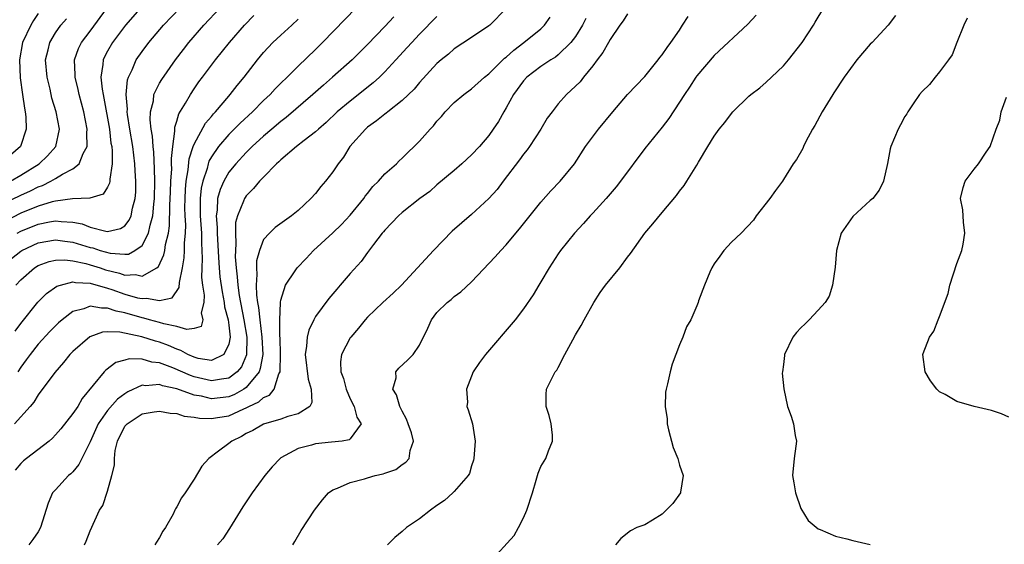
# Model space of a CAD drawing. Units: inches. Extents: x 2607000 to 2610000, y 1533000 to 1536000.
# Drawn here: x 2608207 to 2608320, y 1533273 to 1533334 of the extents above; entities that cross this region are included whole.
import ezdxf

# ---------------------------------------------------------------- set-up
doc = ezdxf.new("R2010")
doc.units = ezdxf.units.IN
doc.header["$MEASUREMENT"] = 0
doc.layers.add('LD26071533_2ft', color=82, linetype='Continuous')

msp = doc.modelspace()

# ---------------------------------------------------------------- linework, layer by layer
at = {"layer": 'LD26071533_2ft'}
for points, elevation in [([(2608247, 1533336.4), (2608241.81, 1533331), (2608241, 1533330.19), (2608239, 1533328.27), (2608237.71, 1533327), (2608237, 1533326.33), (2608236.34, 1533325.66), (2608235.75, 1533325), (2608235, 1533324.3), (2608233.71, 1533323), (2608232.29, 1533321.71), (2608231, 1533320.4), (2608229.81, 1533319), (2608229, 1533317.82), (2608228.7, 1533317.3), (2608228.61, 1533317), (2608228.48, 1533316.48), (2608227.98, 1533315), (2608227.8, 1533314.2), (2608227.67, 1533313), (2608227.7, 1533311.7), (2608227.68, 1533311), (2608227.83, 1533309), (2608227.84, 1533307.84), (2608227.9, 1533307), (2608227.93, 1533306.07), (2608227.88, 1533305), (2608227.86, 1533303.86), (2608227.96, 1533303), (2608228.16, 1533301.84), (2608228.13, 1533301), (2608227.81, 1533299.81), (2608227.99, 1533299), (2608227.79, 1533298.21), (2608227, 1533298.01), (2608226.14, 1533297.86), (2608225, 1533298.23), (2608223.48, 1533298.52), (2608223, 1533298.69), (2608221.86, 1533299), (2608221.2, 1533299.2), (2608221, 1533299.22), (2608219, 1533299.8), (2608217.99, 1533299.99), (2608217, 1533300.35), (2608216.32, 1533300.32), (2608215, 1533300.58), (2608214.28, 1533300.28), (2608213, 1533299.94), (2608211.77, 1533299), (2608211.35, 1533298.65), (2608211, 1533298.31), (2608210.36, 1533297.64), (2608209, 1533296.18), (2608208.06, 1533295), (2608207.62, 1533294.38), (2608207, 1533293.54), (2608206.65, 1533293)], 7574), ([(2608221, 1533335.19), (2608219.07, 1533333), (2608217.58, 1533331), (2608217, 1533330.01), (2608216.65, 1533329.35), (2608216.48, 1533329), (2608216.46, 1533328.46), (2608216.24, 1533327), (2608216.37, 1533325.63), (2608216.49, 1533325), (2608216.59, 1533324.59), (2608217.21, 1533321), (2608217.4, 1533319.4), (2608217.48, 1533319), (2608217.54, 1533318.46), (2608217.54, 1533317), (2608217.25, 1533315.25), (2608217.26, 1533315), (2608217.23, 1533314.77), (2608217, 1533314.32), (2608216.49, 1533313.51), (2608214.97, 1533313.03), (2608212.97, 1533312.97), (2608211, 1533312.71), (2608210.63, 1533312.63), (2608209, 1533312.13), (2608207, 1533311.3), (2608205, 1533310.28)], 7564), ([(2608205, 1533312.41), (2608207, 1533313.4), (2608208.11, 1533313.89), (2608209, 1533314.35), (2608209.49, 1533314.51), (2608210.46, 1533315), (2608211, 1533315.31), (2608211.81, 1533315.82), (2608213, 1533316.41), (2608213.73, 1533317), (2608214.19, 1533318.19), (2608214.65, 1533319), (2608214.6, 1533320.6), (2608214.65, 1533321), (2608214.26, 1533323), (2608213.72, 1533325), (2608213.6, 1533325.6), (2608213.26, 1533327), (2608213.27, 1533327.27), (2608213.21, 1533329), (2608213.67, 1533330.33), (2608214, 1533331), (2608215, 1533332.31), (2608217, 1533335.05)], 7562), ([(2608205.91, 1533306.09), (2608207, 1533306.93), (2608207.11, 1533307), (2608209, 1533307.89), (2608211, 1533308.24), (2608212.08, 1533308.08), (2608213, 1533307.96), (2608215, 1533307.35), (2608215.29, 1533307.29), (2608216.16, 1533307), (2608217.32, 1533306.68), (2608219, 1533306.56), (2608219.42, 1533306.58), (2608220.16, 1533307), (2608221, 1533307.59), (2608221.74, 1533309), (2608221.91, 1533309.91), (2608222.24, 1533311), (2608222.34, 1533312.34), (2608222.42, 1533313), (2608222.45, 1533315), (2608222.43, 1533316.43), (2608222.33, 1533318.33), (2608222.25, 1533319), (2608222.18, 1533320.18), (2608222.03, 1533321), (2608221.92, 1533322.08), (2608221.97, 1533323), (2608222.29, 1533324.29), (2608222.36, 1533325), (2608223, 1533326.32), (2608223.25, 1533326.75), (2608224.84, 1533329), (2608225.78, 1533330.22), (2608226.39, 1533331), (2608228.11, 1533333), (2608230.01, 1533335)], 7568), ([(2608206.59, 1533309), (2608207, 1533309.22), (2608209, 1533310.05), (2608210.32, 1533310.32), (2608211, 1533310.43), (2608211.67, 1533310.33), (2608213, 1533310.27), (2608214.06, 1533310.06), (2608215, 1533309.69), (2608216.79, 1533309.21), (2608217, 1533309.19), (2608218.48, 1533309.52), (2608219, 1533309.85), (2608219.51, 1533310.49), (2608219.74, 1533311), (2608219.9, 1533311.9), (2608220.2, 1533313), (2608220.26, 1533313.74), (2608220.27, 1533315), (2608220.19, 1533316.19), (2608220.17, 1533317), (2608219.92, 1533319), (2608219.58, 1533321), (2608219.31, 1533322.69), (2608219.28, 1533323), (2608219.3, 1533323.3), (2608219.16, 1533325), (2608219.31, 1533326.69), (2608219.42, 1533327), (2608219.84, 1533327.84), (2608220.32, 1533329), (2608221, 1533329.97), (2608221.77, 1533331), (2608223.47, 1533333), (2608225.4, 1533335)], 7566), ([(2608263, 1533334.92), (2608261.1, 1533333), (2608261, 1533332.92), (2608259, 1533331.57), (2608257, 1533330.28), (2608256.32, 1533329.68), (2608255.49, 1533329), (2608255, 1533328.58), (2608253, 1533326.41), (2608252.36, 1533325.64), (2608251, 1533324.31), (2608249.33, 1533323), (2608249.16, 1533322.84), (2608249, 1533322.74), (2608248.05, 1533321.95), (2608247, 1533321.22), (2608246.75, 1533321), (2608244.97, 1533319), (2608244.21, 1533317.79), (2608243.6, 1533317), (2608243, 1533316.06), (2608242.14, 1533315), (2608241.62, 1533314.38), (2608241, 1533313.56), (2608240.47, 1533313), (2608239, 1533311.63), (2608238.24, 1533311), (2608236.35, 1533309.65), (2608235.68, 1533309), (2608235, 1533308.25), (2608234.52, 1533307), (2608234.19, 1533305.81), (2608234.17, 1533305), (2608234.24, 1533304.24), (2608234.14, 1533303), (2608234.18, 1533301.82), (2608234.3, 1533301), (2608234.43, 1533300.43), (2608234.57, 1533299), (2608234.82, 1533297), (2608234.9, 1533295), (2608234.63, 1533293.37), (2608234.48, 1533293), (2608233, 1533291.18), (2608232.74, 1533291), (2608231.64, 1533290.36), (2608231, 1533290.1), (2608229, 1533289.88), (2608227.83, 1533290.17), (2608227, 1533290.31), (2608225, 1533291.02), (2608223.36, 1533291.36), (2608223, 1533291.51), (2608221.39, 1533291.38), (2608221, 1533291.43), (2608219.34, 1533290.66), (2608219, 1533290.45), (2608218.15, 1533289.85), (2608217, 1533288.51), (2608215.93, 1533287), (2608215, 1533284.92), (2608213.71, 1533282.29), (2608213, 1533281.44), (2608212.78, 1533281.22), (2608212.51, 1533281), (2608211, 1533279.38), (2608210.67, 1533279), (2608210.16, 1533277.84), (2608209.27, 1533275), (2608209, 1533274.53), (2608208.38, 1533273.62), (2608207.93, 1533273)], 7580), ([(2608261.09, 1533271), (2608263.92, 1533274.08), (2608264.43, 1533275), (2608265, 1533276.13), (2608265.39, 1533277), (2608266.03, 1533279), (2608266.47, 1533280.47), (2608266.7, 1533281.3), (2608267, 1533282.06), (2608267.58, 1533283), (2608267.88, 1533283.88), (2608268.35, 1533285), (2608268.32, 1533285.68), (2608268.18, 1533287), (2608267.95, 1533287.95), (2608267.62, 1533289), (2608267.62, 1533290.38), (2608267.65, 1533291), (2608268.28, 1533292.28), (2608268.66, 1533293), (2608268.82, 1533293.18), (2608269, 1533293.49), (2608269.76, 1533295), (2608270.67, 1533296.67), (2608271, 1533297.25), (2608271.66, 1533298.34), (2608272, 1533299), (2608273.12, 1533301), (2608273.84, 1533302.16), (2608274.46, 1533303), (2608276.09, 1533305), (2608277, 1533306.22), (2608277.35, 1533306.65), (2608279, 1533309), (2608279.93, 1533310.07), (2608281, 1533311.38), (2608282.66, 1533313.34), (2608283, 1533313.83), (2608283.51, 1533314.49), (2608283.85, 1533315), (2608285, 1533316.83), (2608285.2, 1533317.2), (2608286.24, 1533319), (2608287, 1533320.21), (2608287.57, 1533321), (2608288.22, 1533321.78), (2608289, 1533322.83), (2608289.16, 1533323), (2608291, 1533324.8), (2608291.23, 1533325), (2608292.24, 1533325.76), (2608293, 1533326.42), (2608293.62, 1533327), (2608295, 1533328.33), (2608295.58, 1533329), (2608297.14, 1533331), (2608298.45, 1533333), (2608298.66, 1533333.34), (2608299.63, 1533335)], 7592), ([(2608209, 1533334.35), (2608208.46, 1533333.54), (2608208.14, 1533333), (2608207.19, 1533331), (2608206.83, 1533329), (2608206.93, 1533326.93), (2608207.2, 1533325), (2608207.41, 1533323.41), (2608207.5, 1533323), (2608207.57, 1533322.43), (2608207.61, 1533321), (2608206.95, 1533319), (2608204.67, 1533317)], 7558), ([(2608205.8, 1533315), (2608207, 1533315.69), (2608209.13, 1533317), (2608210.07, 1533317.93), (2608211.02, 1533319), (2608211.45, 1533321), (2608211.08, 1533323), (2608210.59, 1533324.59), (2608210.37, 1533325.63), (2608210.03, 1533327), (2608209.86, 1533329), (2608210.15, 1533330.15), (2608210.33, 1533331), (2608211, 1533332.11), (2608211.63, 1533333), (2608212.27, 1533333.73)], 7560), ([(2608250.02, 1533333.98), (2608249, 1533332.87), (2608247, 1533330.78), (2608245.21, 1533329), (2608242.96, 1533327), (2608241.9, 1533326.1), (2608240.7, 1533325), (2608237.63, 1533322.37), (2608237, 1533321.9), (2608235.94, 1533321), (2608235, 1533320.19), (2608233.69, 1533319), (2608233.35, 1533318.65), (2608233, 1533318.32), (2608231.79, 1533317), (2608231, 1533316.03), (2608230.42, 1533315), (2608229.98, 1533314.02), (2608229.7, 1533313), (2608229.64, 1533311.64), (2608229.52, 1533311), (2608229.65, 1533309.65), (2608229.64, 1533309), (2608229.82, 1533306.18), (2608229.87, 1533305), (2608229.96, 1533303.96), (2608230.21, 1533302.21), (2608230.46, 1533301), (2608230.51, 1533300.51), (2608230.92, 1533299), (2608231, 1533298.39), (2608231.14, 1533297), (2608231, 1533296.2), (2608230.42, 1533295), (2608229, 1533294.29), (2608227.46, 1533294.54), (2608227, 1533294.67), (2608226.26, 1533295), (2608225.47, 1533295.47), (2608225, 1533295.6), (2608224.04, 1533296.04), (2608223, 1533296.42), (2608222.53, 1533296.53), (2608220.96, 1533297.04), (2608218.44, 1533297.56), (2608217, 1533297.59), (2608216.44, 1533297.56), (2608214.96, 1533297.04), (2608213, 1533295.34), (2608212.67, 1533295), (2608211.94, 1533294.06), (2608210.93, 1533292.93), (2608209, 1533290.35), (2608208.5, 1533289.5), (2608208.07, 1533289), (2608206.26, 1533287)], 7576), ([(2608206.33, 1533297.67), (2608207, 1533298.55), (2608208.96, 1533301.04), (2608209.96, 1533302.04), (2608211.14, 1533302.86), (2608211.57, 1533303), (2608213, 1533303.36), (2608213.29, 1533303.29), (2608215, 1533303.24), (2608217, 1533302.66), (2608217.51, 1533302.49), (2608219, 1533301.97), (2608220.45, 1533301.55), (2608221, 1533301.44), (2608221.51, 1533301.51), (2608223, 1533301.21), (2608224.46, 1533301.54), (2608225.28, 1533302.72), (2608225.3, 1533303.3), (2608225.64, 1533305), (2608225.85, 1533306.15), (2608225.9, 1533307), (2608225.89, 1533307.89), (2608226, 1533309), (2608226.03, 1533309.97), (2608225.95, 1533311), (2608225.93, 1533311.93), (2608225.94, 1533313), (2608225.98, 1533314.02), (2608226.08, 1533315), (2608226.32, 1533316.32), (2608226.43, 1533317.57), (2608226.9, 1533319), (2608227, 1533319.27), (2608228.32, 1533321.68), (2608229, 1533322.47), (2608229.23, 1533322.77), (2608229.47, 1533323), (2608231, 1533324.83), (2608231.15, 1533325), (2608231.95, 1533326.05), (2608232.76, 1533327), (2608234.29, 1533329), (2608235, 1533329.86), (2608235.55, 1533330.45), (2608236.09, 1533331), (2608237, 1533331.87), (2608238.25, 1533333), (2608239, 1533333.72)], 7572), ([(2608255, 1533334.01), (2608253, 1533331.98), (2608252.09, 1533331), (2608251.58, 1533330.42), (2608250.28, 1533329), (2608249, 1533327.62), (2608248.37, 1533327), (2608247.66, 1533326.34), (2608245, 1533324.25), (2608243.51, 1533323), (2608242.24, 1533321.76), (2608241.33, 1533321), (2608241, 1533320.68), (2608239.69, 1533319.69), (2608238.81, 1533319), (2608237, 1533317.46), (2608236.78, 1533317.23), (2608236.51, 1533317), (2608235, 1533315.48), (2608234.55, 1533315), (2608233.86, 1533314.14), (2608233, 1533313.31), (2608232.87, 1533313.13), (2608232.8, 1533313), (2608232.7, 1533312.7), (2608231.98, 1533311), (2608231.78, 1533310.22), (2608231.75, 1533309), (2608231.82, 1533307.82), (2608231.75, 1533307), (2608231.73, 1533306.27), (2608231.83, 1533305), (2608231.97, 1533303.97), (2608232.03, 1533303), (2608232.2, 1533301.8), (2608232.74, 1533299), (2608233.07, 1533297), (2608233.04, 1533294.96), (2608232.44, 1533293.56), (2608231.97, 1533293), (2608231, 1533292.26), (2608230.16, 1533292.16), (2608229, 1533291.93), (2608227, 1533292.42), (2608226.56, 1533292.56), (2608224.55, 1533293.45), (2608223, 1533294.04), (2608222.12, 1533294.12), (2608221, 1533294.46), (2608219.5, 1533294.5), (2608219, 1533294.35), (2608217.95, 1533294.05), (2608216.81, 1533293.19), (2608216.62, 1533293), (2608214.08, 1533289.92), (2608213.56, 1533289), (2608213, 1533288.16), (2608211.6, 1533286.4), (2608211, 1533285.7), (2608210.66, 1533285.34), (2608210.25, 1533285), (2608207.64, 1533283), (2608207.29, 1533282.71), (2608207, 1533282.42), (2608206.36, 1533281.64)], 7578), ([(2608206.43, 1533303), (2608207, 1533303.62), (2608208.56, 1533305), (2608209, 1533305.28), (2608210.28, 1533305.72), (2608211, 1533305.87), (2608212.09, 1533305.91), (2608213, 1533305.8), (2608214.5, 1533305.5), (2608215, 1533305.36), (2608216.15, 1533305), (2608216.78, 1533304.78), (2608218.38, 1533304.38), (2608219, 1533304.16), (2608220.22, 1533304.22), (2608221, 1533304.02), (2608222.7, 1533305), (2608222.87, 1533305.13), (2608223.5, 1533306.5), (2608223.6, 1533307), (2608223.69, 1533307.69), (2608224.02, 1533309), (2608224.16, 1533309.84), (2608224.19, 1533312.19), (2608224.24, 1533313), (2608224.25, 1533313.75), (2608224.3, 1533315), (2608224.41, 1533316.41), (2608224.4, 1533317), (2608224.37, 1533317.63), (2608224.53, 1533319), (2608224.78, 1533320.78), (2608224.76, 1533321), (2608224.77, 1533321.23), (2608225, 1533321.92), (2608225.24, 1533322.76), (2608226, 1533324), (2608226.56, 1533325), (2608227, 1533325.65), (2608227.55, 1533326.45), (2608227.95, 1533327), (2608229.46, 1533329), (2608231.07, 1533331), (2608232.79, 1533333), (2608233.88, 1533334.12)], 7570), ([(2608214.34, 1533273), (2608214.55, 1533273.45), (2608215, 1533274.65), (2608216.09, 1533277), (2608216.45, 1533277.55), (2608217, 1533279.2), (2608217.51, 1533281), (2608217.8, 1533282.2), (2608217.79, 1533283), (2608217.9, 1533283.9), (2608218.16, 1533285), (2608219, 1533286.71), (2608219.15, 1533286.85), (2608219.26, 1533287), (2608221, 1533288.12), (2608222.38, 1533288.38), (2608223, 1533288.46), (2608224.23, 1533288.23), (2608225, 1533288.17), (2608225.86, 1533287.86), (2608227, 1533287.76), (2608227.62, 1533287.62), (2608229, 1533287.6), (2608229.7, 1533287.7), (2608231, 1533287.92), (2608232.72, 1533288.72), (2608233, 1533288.84), (2608233.31, 1533289), (2608234.47, 1533289.53), (2608235, 1533290.03), (2608235.7, 1533290.3), (2608236.24, 1533291), (2608236.76, 1533292.76), (2608236.9, 1533293), (2608236.92, 1533293.08), (2608236.95, 1533295), (2608236.91, 1533296.91), (2608236.89, 1533297.11), (2608236.88, 1533299), (2608236.96, 1533300.96), (2608236.96, 1533301.04), (2608237, 1533301.27), (2608237.53, 1533303), (2608238.65, 1533304.65), (2608238.87, 1533305), (2608239.91, 1533306.09), (2608240.76, 1533307), (2608243, 1533309.04), (2608244, 1533310), (2608245, 1533311.06), (2608246.59, 1533313), (2608246.74, 1533313.26), (2608247, 1533313.56), (2608247.62, 1533314.38), (2608248.25, 1533315), (2608249, 1533315.86), (2608250.33, 1533317), (2608250.66, 1533317.34), (2608251, 1533317.64), (2608251.67, 1533318.33), (2608252.39, 1533319), (2608253, 1533319.61), (2608254.21, 1533321), (2608254.6, 1533321.4), (2608255, 1533321.92), (2608255.52, 1533322.48), (2608255.95, 1533323), (2608257, 1533324.07), (2608258.09, 1533325), (2608259, 1533325.67), (2608260.49, 1533327), (2608261, 1533327.39), (2608262.81, 1533329.19), (2608263, 1533329.33), (2608263.86, 1533330.14), (2608265.03, 1533331), (2608267, 1533332.6), (2608267.42, 1533333), (2608268.07, 1533333.93)], 7582), ([(2608272.2, 1533333.8), (2608271.81, 1533333), (2608271, 1533331.72), (2608270.46, 1533331), (2608269, 1533329.58), (2608268.68, 1533329.32), (2608268.16, 1533329), (2608267, 1533328.23), (2608265.38, 1533327), (2608265, 1533326.6), (2608263.83, 1533325), (2608263, 1533323.45), (2608262.72, 1533323), (2608262.1, 1533321.9), (2608261.5, 1533321), (2608261, 1533320.28), (2608259.9, 1533319), (2608259, 1533318.03), (2608257.88, 1533317), (2608257, 1533316.24), (2608255, 1533314.56), (2608254.18, 1533313.82), (2608253.05, 1533313), (2608251, 1533311.38), (2608250.58, 1533311), (2608249, 1533309.36), (2608248.85, 1533309.15), (2608248.7, 1533309), (2608247.69, 1533307.69), (2608247, 1533306.78), (2608246.26, 1533305.74), (2608245, 1533304.34), (2608243.86, 1533303), (2608243.45, 1533302.55), (2608242.54, 1533301.46), (2608241, 1533299.38), (2608240.79, 1533299), (2608240.21, 1533297.79), (2608240.03, 1533297), (2608239.95, 1533295.95), (2608239.79, 1533295), (2608240.13, 1533292.13), (2608240.51, 1533291), (2608240.57, 1533289.43), (2608240.35, 1533289), (2608239, 1533288.12), (2608237.82, 1533287.82), (2608237, 1533287.51), (2608235, 1533286.95), (2608233.77, 1533286.23), (2608233, 1533285.85), (2608232.47, 1533285.53), (2608231.34, 1533285), (2608231, 1533284.71), (2608229.81, 1533283.81), (2608228.68, 1533283), (2608227.9, 1533282.1), (2608227, 1533280.59), (2608225.96, 1533279), (2608225.55, 1533278.45), (2608225, 1533277.4), (2608224.84, 1533277.16), (2608224.78, 1533277), (2608224.56, 1533276.56), (2608223.68, 1533275), (2608223.4, 1533274.6), (2608223, 1533273.85), (2608222.66, 1533273.34), (2608222.47, 1533273)], 7584), ([(2608277, 1533334.32), (2608276.48, 1533333.52), (2608276.11, 1533333), (2608275, 1533331.37), (2608274.78, 1533331), (2608274.16, 1533329.84), (2608273.49, 1533329), (2608273, 1533328.33), (2608271.91, 1533327), (2608271.53, 1533326.47), (2608271, 1533325.96), (2608269.95, 1533325), (2608269, 1533323.91), (2608268.28, 1533323), (2608267.74, 1533322.26), (2608267, 1533321), (2608265.68, 1533319), (2608265.4, 1533318.6), (2608265, 1533318.13), (2608264.53, 1533317.47), (2608262.65, 1533315), (2608261.95, 1533314.05), (2608261, 1533312.99), (2608259, 1533311.17), (2608256.77, 1533309.23), (2608254.62, 1533307), (2608250.9, 1533303), (2608249.94, 1533302.06), (2608248.78, 1533301), (2608247, 1533299.3), (2608246.73, 1533299), (2608245.97, 1533298.03), (2608245.06, 1533297), (2608245, 1533296.92), (2608244, 1533295), (2608243.87, 1533294.13), (2608243.91, 1533293), (2608244.21, 1533292.21), (2608244.52, 1533291), (2608245, 1533289.88), (2608245.47, 1533289), (2608245.75, 1533287.75), (2608246.27, 1533287), (2608245, 1533285.25), (2608244.88, 1533285.12), (2608244.09, 1533285), (2608242.86, 1533284.86), (2608241, 1533284.68), (2608240.53, 1533284.53), (2608239, 1533284.15), (2608237, 1533283.07), (2608236.9, 1533283), (2608235.99, 1533282.01), (2608235.16, 1533281), (2608233.7, 1533279), (2608232.61, 1533277.39), (2608231.09, 1533274.91), (2608230.29, 1533273.71), (2608229.69, 1533273)], 7586), ([(2608238.39, 1533273), (2608238.6, 1533273.4), (2608239.33, 1533274.67), (2608240.87, 1533277), (2608241.79, 1533278.21), (2608242.49, 1533279), (2608243, 1533279.36), (2608243.54, 1533279.54), (2608245, 1533280.21), (2608246.63, 1533280.63), (2608247, 1533280.75), (2608247.87, 1533281), (2608248.8, 1533281.2), (2608249, 1533281.29), (2608250.28, 1533281.72), (2608251, 1533282.28), (2608251.43, 1533282.57), (2608251.79, 1533283), (2608251.91, 1533283.91), (2608252.3, 1533285), (2608252.07, 1533285.93), (2608251.7, 1533287), (2608251.51, 1533287.51), (2608251, 1533288.43), (2608250.71, 1533289), (2608250.35, 1533290.35), (2608249.92, 1533291), (2608250.29, 1533292.29), (2608250.28, 1533293), (2608250.59, 1533293.41), (2608251.64, 1533294.36), (2608252.25, 1533295), (2608253, 1533296.07), (2608253.97, 1533298.03), (2608254.38, 1533299), (2608255, 1533299.82), (2608256.19, 1533301), (2608256.65, 1533301.35), (2608257, 1533301.67), (2608257.78, 1533302.22), (2608259, 1533303.36), (2608261.74, 1533306.26), (2608262.39, 1533307), (2608263, 1533307.64), (2608264.11, 1533309), (2608264.52, 1533309.48), (2608267, 1533312.59), (2608268.13, 1533313.87), (2608269.22, 1533315), (2608270.87, 1533317), (2608272.16, 1533319), (2608273.64, 1533321), (2608275.29, 1533323), (2608277, 1533324.99), (2608279, 1533327.08), (2608280.54, 1533329), (2608280.72, 1533329.28), (2608281, 1533329.57), (2608281.55, 1533330.45), (2608282, 1533331), (2608283, 1533332.45), (2608283.35, 1533333), (2608283.97, 1533334.03)], 7588), ([(2608291.83, 1533334.17), (2608290.89, 1533333.11), (2608287, 1533329.5), (2608285, 1533327.17), (2608284.87, 1533327), (2608284.15, 1533325.85), (2608283.56, 1533325), (2608283, 1533324.11), (2608281.76, 1533322.24), (2608281, 1533321.22), (2608279, 1533318.77), (2608276.19, 1533315), (2608275.67, 1533314.33), (2608274.54, 1533313), (2608273, 1533311.31), (2608272.69, 1533311), (2608271.9, 1533310.1), (2608270.86, 1533309), (2608269.27, 1533307), (2608269, 1533306.62), (2608267.94, 1533305), (2608267, 1533303.38), (2608266.76, 1533303), (2608266.12, 1533301.88), (2608265, 1533300.26), (2608264.03, 1533299), (2608260.62, 1533295), (2608259.92, 1533294.08), (2608259.19, 1533293), (2608258.42, 1533291), (2608258.52, 1533289.48), (2608258.47, 1533289), (2608258.61, 1533288.61), (2608259.11, 1533287), (2608259.42, 1533285), (2608259.26, 1533283), (2608259.22, 1533282.78), (2608259, 1533282.12), (2608258.75, 1533281.25), (2608258.62, 1533281), (2608257, 1533279.16), (2608256.85, 1533279), (2608255.87, 1533278.13), (2608255, 1533277.54), (2608254.26, 1533277), (2608253, 1533276), (2608251.48, 1533275), (2608251, 1533274.57), (2608250.13, 1533273.87), (2608249.31, 1533273)], 7590), ([(2608307.89, 1533334.11), (2608307.05, 1533333), (2608305.2, 1533331), (2608305, 1533330.82), (2608303.43, 1533329), (2608302, 1533327), (2608300.81, 1533325.19), (2608300.67, 1533325), (2608299.43, 1533323), (2608298.59, 1533321.41), (2608298.34, 1533321), (2608297.58, 1533319.58), (2608297.29, 1533319), (2608297.21, 1533318.79), (2608296.48, 1533317.52), (2608296.12, 1533317), (2608295, 1533315.18), (2608294.88, 1533315), (2608294.07, 1533313.93), (2608293.4, 1533313), (2608291.84, 1533311), (2608291.51, 1533310.49), (2608290.09, 1533309), (2608289, 1533307.96), (2608288.12, 1533307), (2608287.66, 1533306.34), (2608287, 1533305.45), (2608286.73, 1533305), (2608286.49, 1533304.49), (2608285.89, 1533303), (2608285.2, 1533301.2), (2608285.15, 1533301), (2608285, 1533300.59), (2608284.28, 1533299), (2608283.81, 1533298.19), (2608283.38, 1533297), (2608283, 1533296.1), (2608282.14, 1533293.86), (2608281.92, 1533293), (2608281.61, 1533291.61), (2608281.44, 1533291), (2608281.37, 1533290.63), (2608281.33, 1533289), (2608281.56, 1533287.56), (2608281.55, 1533287), (2608281.72, 1533286.28), (2608282.25, 1533284.25), (2608282.78, 1533283), (2608283, 1533282.23), (2608283.41, 1533281), (2608283.11, 1533279.11), (2608283.12, 1533279), (2608282.23, 1533277.77), (2608281, 1533276.55), (2608279.88, 1533275.88), (2608279, 1533275.33), (2608278.08, 1533275), (2608277.35, 1533274.65), (2608276.24, 1533273.76), (2608275.61, 1533273)], 7594), ([(2608316.19, 1533333.81), (2608315.79, 1533333), (2608314.97, 1533331), (2608314.43, 1533329.57), (2608314.04, 1533329), (2608313, 1533327.61), (2608312.47, 1533327), (2608311.83, 1533326.17), (2608311, 1533325.37), (2608310.67, 1533325), (2608309.94, 1533323.94), (2608309.32, 1533323), (2608309.21, 1533322.79), (2608309, 1533322.48), (2608308.5, 1533321.49), (2608308.2, 1533321), (2608307.36, 1533319), (2608307.28, 1533318.72), (2608306.97, 1533317.03), (2608306.53, 1533315), (2608306.04, 1533313.96), (2608305.31, 1533313), (2608305, 1533312.76), (2608303, 1533310.91), (2608301.65, 1533309), (2608301.09, 1533307), (2608300.94, 1533305.06), (2608300.64, 1533303), (2608300.26, 1533301.74), (2608299.8, 1533301), (2608299, 1533300.09), (2608297.95, 1533299), (2608297.48, 1533298.52), (2608297, 1533298.08), (2608296.49, 1533297.51), (2608296.06, 1533297), (2608295.12, 1533295), (2608295.12, 1533294.88), (2608295, 1533293.84), (2608294.88, 1533293), (2608294.82, 1533292.82), (2608295.01, 1533291.01), (2608295.44, 1533289), (2608295.87, 1533287.87), (2608296.16, 1533287), (2608296.35, 1533285.65), (2608296.47, 1533285), (2608296.4, 1533284.4), (2608296.21, 1533283), (2608296.04, 1533281), (2608296.18, 1533280.18), (2608296.39, 1533279), (2608297, 1533277.21), (2608297.82, 1533275.82), (2608299, 1533274.86), (2608299.21, 1533274.79), (2608301, 1533274), (2608302.29, 1533273.71), (2608303, 1533273.51), (2608305, 1533273.05)], 7596), ([(2608321, 1533287.76), (2608320.13, 1533288.13), (2608319, 1533288.51), (2608316.98, 1533288.98), (2608315, 1533289.58), (2608313.64, 1533290.36), (2608313, 1533290.69), (2608312.67, 1533291), (2608311.94, 1533291.94), (2608311.35, 1533293), (2608311.07, 1533295), (2608311.09, 1533295.09), (2608311.82, 1533297), (2608312.33, 1533297.67), (2608312.84, 1533299), (2608313, 1533299.37), (2608313.97, 1533302.03), (2608314.18, 1533303), (2608315, 1533305.5), (2608315.57, 1533307), (2608315.73, 1533307.73), (2608315.92, 1533309), (2608315.75, 1533310.25), (2608315.68, 1533311.68), (2608315.42, 1533313), (2608315.73, 1533314.27), (2608315.95, 1533315), (2608317, 1533316.39), (2608317.5, 1533317), (2608318.36, 1533318.36), (2608318.82, 1533319), (2608319.54, 1533321), (2608319.94, 1533322.06), (2608320.11, 1533323), (2608320.7, 1533324.7)], 7598)]:
    msp.add_lwpolyline(points, dxfattribs=dict(at, elevation=elevation))

doc.saveas('drawing.dxf')
